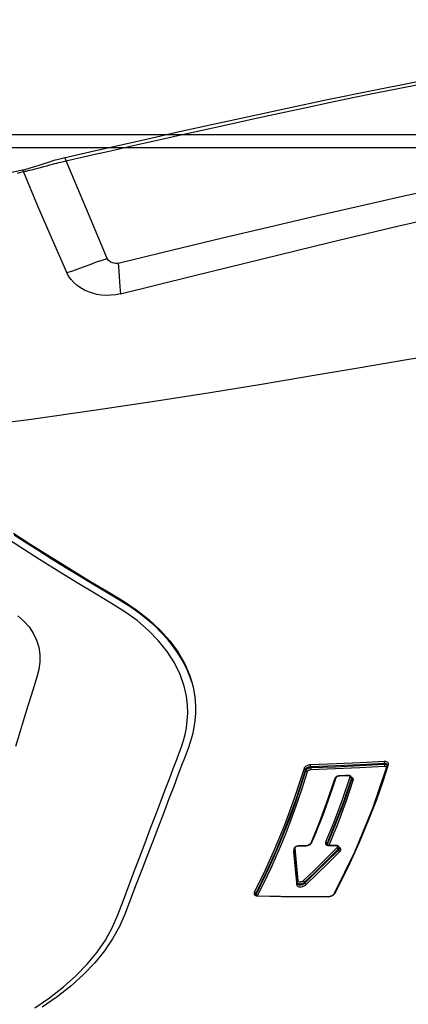
# Model space of a CAD drawing. Units: millimetres. Extents: x 9552 to 269904, y -14193 to 17302.
# Drawn here: x 250335 to 250381, y 13511 to 13626 of the extents above; entities that cross this region are included whole.
import ezdxf

# ---------------------------------------------------------------- set-up
doc = ezdxf.new("R2010")
doc.units = ezdxf.units.MM
doc.layers.add('0139190_0GR_main_view_BL17', color=7, linetype='Continuous')
doc.layers.add('Q', color=4, linetype='Continuous')
doc.styles.get("Standard").update_dxf_attribs({"font": 'txt.shx'})
doc.dimstyles.new('ISO-25', dxfattribs={"dimtxt": 2.5, "dimasz": 2.5, "dimexe": 1.25, "dimexo": 0.625, "dimtad": 1, "dimtxsty": 'Standard', "dimcen": 2.5, "dimadec": 0, "dimazin": 0, "dimtfac": 1, "dimtmove": 0, "dimatfit": 3, "dimfxl": 1, "dimarcsym": 0})

# ---------------------------------------------------------------- blocks, each defined once
blk = doc.blocks.new('*D104')
at = {"layer": 'Defpoints', "color": 0, "transparency": 16777216}
for p in [(250300.82, 13703.27), (251213.13, 13703.27), (250926.02, 12103.27)]:
    blk.add_point(p, dxfattribs=at)
at = {"layer": 'Q', "color": 0, "lineweight": -2, "transparency": 16777216}
for p, q in [((250313.32, 13703.27), (251238.13, 13703.27)), ((251213.13, 12153.27), (251213.13, 13653.27)), ((250938.52, 12103.27), (251238.13, 12103.27))]:
    blk.add_line(p, q, dxfattribs=at)
at = {"layer": 'Q', "color": 0, "transparency": 16777216}
for points in [[(251204.8, 13653.27), (251221.46, 13653.27), (251213.13, 13703.27)], [(251204.8, 12153.27), (251221.46, 12153.27), (251213.13, 12103.27)]]:
    blk.add_solid(points, dxfattribs=at)
at = {"layer": 'Q', "color": 0, "transparency": 16777216, "insert": (251175.63, 12903.27), "char_height": 50, "attachment_point": 5, "rotation": 90}
blk.add_mtext('1600', dxfattribs=at)
blk = doc.blocks.new('CONVOGLIATORE LATO SPALLA')
for p, q in [((188.5, -1.5), (188.5, -858.5)), ((190, -1.5), (190, -858.5))]:
    blk.add_line(p, q)
blk = doc.blocks.new('*D105')
at = {"layer": 'Defpoints', "color": 0, "transparency": 16777216}
for p in [(248113.31, 13910.78), (248113.31, 13426.38), (250947.31, 13426.27)]:
    blk.add_point(p, dxfattribs=at)
at = {"layer": 'Q', "color": 0, "lineweight": -2, "transparency": 16777216}
for p, q in [((248113.31, 13438.88), (248113.31, 13935.78)), ((250947.31, 13438.77), (250947.31, 13935.78)), ((250897.31, 13910.78), (248163.31, 13910.78))]:
    blk.add_line(p, q, dxfattribs=at)
at = {"layer": 'Q', "color": 0, "transparency": 16777216}
for points in [[(248163.31, 13919.12), (248163.31, 13902.45), (248113.31, 13910.78)], [(250897.31, 13919.12), (250897.31, 13902.45), (250947.31, 13910.78)]]:
    blk.add_solid(points, dxfattribs=at)
at = {"layer": 'Q', "color": 0, "transparency": 16777216, "insert": (249530.31, 13948.28), "char_height": 50, "attachment_point": 5}
blk.add_mtext('2834', dxfattribs=at)
blk = doc.blocks.new('0139190_0GR_MAIN_VIEW_BL17', base_point=(46.68, 89.853))
at = {"layer": '0139190_0GR_main_view_BL17', "color": 7, "linetype": 'Continuous'}
for p, q in [((33.003, 107.214), (33.003, 107.214)), ((32.656, 106.039), (32.656, 106.039)), ((34.245, 105.341), (32.744, 105.97)), ((35.506, 104.812), (34.245, 105.341)), ((53.429, 100.616), (53.459, 100.605)), ((53.468, 100.608), (53.459, 100.605)), ((53.464, 100.621), (53.464, 100.621)), ((53.474, 100.597), (53.48, 100.59)), ((53.49, 100.564), (53.486, 100.562)), ((53.488, 100.573), (53.49, 100.564)), ((53.491, 100.554), (53.491, 100.554)), ((53.496, 100.584), (53.498, 100.562)), ((53.498, 100.562), (53.498, 100.554)), ((52.184, 99.53), (52.184, 99.53)), ((52.205, 99.529), (52.222, 99.539)), ((52.075, 99.39), (52.075, 99.39)), ((52.083, 99.397), (52.083, 99.39)), ((53.106, 99.448), (53.106, 99.448)), ((53.108, 99.469), (53.125, 99.468)), ((53.123, 99.445), (53.123, 99.445)), ((53.125, 99.468), (53.179, 99.463)), ((53.151, 99.434), (53.151, 99.434)), ((49.854, 99.071), (49.876, 99.063)), ((49.928, 99.211), (49.96, 99.199)), ((52, 99.036), (51.984, 99.028)), ((51.999, 99.053), (51.999, 99.053)), ((52.075, 99.209), (52.075, 99.209)), ((52.08, 99.192), (52.077, 99.168)), ((52.082, 99.216), (52.08, 99.192)), ((53.139, 99.227), (53.113, 99.236)), ((52.01, 98.602), (52.037, 98.592)), ((52.037, 98.592), (52.041, 98.591)), ((52.045, 98.592), (52.041, 98.591)), ((52.042, 98.605), (52.042, 98.605)), ((52.054, 98.594), (52.045, 98.592)), ((52.055, 98.583), (52.061, 98.576)), ((52.061, 98.576), (52.063, 98.572)), ((52.067, 98.548), (52.062, 98.546)), ((52.064, 98.604), (52.071, 98.584)), ((52.068, 98.532), (52.068, 98.532)), ((52.071, 98.584), (52.074, 98.562)), ((52.074, 98.562), (52.075, 98.539)), ((52.075, 98.539), (52.075, 98.532)), ((53.513, 98.565), (53.513, 98.565)), ((53.518, 98.547), (53.514, 98.52)), ((53.52, 98.573), (53.518, 98.547)), ((50.099, 98.245), (50.099, 98.245)), ((50.106, 98.25), (50.106, 98.244)), ((50.186, 98.355), (50.162, 98.348)), ((50.18, 98.375), (50.18, 98.375)), ((52.066, 98.358), (52.066, 98.358)), ((52.116, 98.266), (52.116, 98.266)), ((52.132, 98.245), (52.126, 98.262)), ((52.151, 98.253), (52.151, 98.253)), ((52.166, 98.274), (52.181, 98.285)), ((52.207, 98.276), (52.181, 98.285)), ((53.443, 98.392), (53.426, 98.38)), ((53.438, 98.403), (53.438, 98.403)), ((50.09, 98.014), (50.09, 98.014)), ((50.141, 97.915), (50.141, 97.915)), ((50.165, 97.918), (50.173, 97.914)), ((50.181, 97.911), (50.173, 97.914)), ((50.177, 97.901), (50.177, 97.901)), ((50.205, 97.902), (50.181, 97.911)), ((49.76, 96.987), (49.781, 96.979)), ((49.789, 96.9), (49.78, 96.908)), ((49.796, 96.896), (49.789, 96.9)), ((49.804, 96.873), (49.793, 96.869)), ((49.796, 96.896), (49.796, 96.896)), ((49.817, 96.877), (49.804, 96.873)), ((49.806, 96.894), (49.811, 96.896)), ((49.811, 96.896), (49.811, 96.896))]:
    blk.add_line(p, q, dxfattribs=at)
at = {"layer": '0139190_0GR_main_view_BL17', "color": 4, "linetype": 'Continuous'}
for p, q in [((53.482, 100.599), (53.487, 100.584)), ((53.49, 100.564), (53.49, 100.562)), ((53.49, 100.562), (53.491, 100.554)), ((52.224, 99.526), (52.184, 99.53)), ((52.254, 99.524), (52.224, 99.526)), ((52.076, 99.397), (52.075, 99.39)), ((52.075, 99.259), (52.075, 99.216)), ((53.148, 99.435), (53.123, 99.445)), ((53.151, 99.434), (53.148, 99.435)), ((51.999, 99.053), (51.977, 99.044)), ((52.074, 99.199), (52.071, 99.174)), ((52.075, 99.209), (52.074, 99.199)), ((52.075, 99.216), (52.075, 99.209)), ((52.066, 98.406), (52.066, 98.365)), ((52.068, 98.539), (52.068, 98.532)), ((53.513, 98.558), (53.511, 98.536)), ((53.513, 98.573), (53.513, 98.565)), ((53.513, 98.565), (53.513, 98.558)), ((50.099, 98.251), (50.099, 98.245)), ((50.25, 98.399), (50.18, 98.375)), ((52.066, 98.365), (52.066, 98.358)), ((52.066, 98.358), (52.066, 98.347)), ((52.066, 98.347), (52.069, 98.325)), ((52.151, 98.253), (52.116, 98.266)), ((53.438, 98.403), (53.419, 98.394)), ((50.09, 98.014), (50.089, 98.003)), ((50.089, 98.003), (50.092, 97.979)), ((50.09, 98.02), (50.09, 98.014)), ((50.092, 97.979), (50.099, 97.957)), ((50.099, 97.957), (50.109, 97.939)), ((50.138, 97.916), (50.141, 97.915)), ((50.17, 97.904), (50.141, 97.915)), ((50.177, 97.901), (50.17, 97.904)), ((49.801, 96.895), (49.796, 96.896)), ((49.882, 96.92), (49.811, 96.896))]:
    blk.add_line(p, q, dxfattribs=at)
for points in [[(47.462, 102.421), (47.601, 102.385), (47.88, 102.336), (48.127, 102.316), (48.349, 102.317), (48.553, 102.334), (48.747, 102.363), (48.939, 102.404), (49.129, 102.458), (49.334, 102.53), (49.561, 102.615), (49.812, 102.71), (50.092, 102.816), (50.406, 102.935), (50.761, 103.071), (51.167, 103.226), (51.583, 103.385), (51.982, 103.537), (52.367, 103.685), (52.758, 103.834), (53.168, 103.991), (53.593, 104.153), (53.992, 104.307), (54.361, 104.465), (54.713, 104.661), (55.053, 104.894), (55.385, 105.166), (55.714, 105.481), (56.036, 105.836), (56.346, 106.226), (56.64, 106.647)], [(35.279, 118.607), (35.141, 117.73), (34.993, 116.851), (34.844, 116.007), (34.693, 115.195), (34.543, 114.414), (34.395, 113.665), (34.249, 112.944), (34.106, 112.253), (33.966, 111.59), (33.83, 110.956), (33.699, 110.35), (33.572, 109.77), (33.45, 109.214), (33.331, 108.679), (33.216, 108.164), (33.104, 107.665), (33.003, 107.214)], [(43.259, 107.458), (43.574, 106.967), (43.914, 106.428), (44.282, 105.836), (44.621, 105.281), (44.915, 104.79), (45.171, 104.361), (45.429, 103.975), (45.703, 103.626), (45.993, 103.314), (46.297, 103.042), (46.614, 102.811), (46.944, 102.622), (47.284, 102.478), (47.462, 102.421)], [(47.462, 102.422), (47.377, 102.449), (47.137, 102.541), (46.903, 102.655), (46.678, 102.787), (46.464, 102.936), (46.26, 103.1), (46.066, 103.277), (45.877, 103.47), (45.694, 103.681), (45.518, 103.906), (45.346, 104.15), (45.177, 104.417), (45.009, 104.7), (44.839, 104.986), (44.657, 105.288), (44.454, 105.623), (44.222, 105.999), (43.977, 106.393), (43.738, 106.771), (43.517, 107.119), (43.31, 107.44)], [(33.003, 107.214), (32.985, 107.137), (32.953, 107.02), (32.916, 106.895), (32.875, 106.763), (32.829, 106.624), (32.78, 106.475), (32.73, 106.316), (32.685, 106.156), (32.656, 106.039)], [(32.656, 106.039), (32.489, 105.301), (32.309, 104.502), (32.12, 103.661), (31.92, 102.769), (31.71, 101.821), (31.489, 100.811), (31.256, 99.733), (31.015, 98.589), (30.766, 97.375), (30.511, 96.089), (30.254, 94.728), (29.998, 93.293), (29.752, 91.806)], [(53.464, 100.621), (53.469, 100.618), (53.476, 100.611), (53.482, 100.599)], [(53.487, 100.584), (53.49, 100.565), (53.49, 100.564)], [(53.491, 100.554), (53.503, 99.917), (53.511, 99.232), (53.513, 98.573)], [(52.139, 99.519), (52.124, 99.508), (52.109, 99.491)], [(52.184, 99.53), (52.177, 99.53), (52.159, 99.528), (52.141, 99.52), (52.139, 99.519)], [(53.106, 99.448), (52.828, 99.472), (52.507, 99.501), (52.254, 99.524)], [(52.075, 99.39), (52.075, 99.343), (52.075, 99.259)], [(52.08, 99.427), (52.076, 99.403), (52.076, 99.397)], [(52.109, 99.491), (52.096, 99.471), (52.086, 99.449), (52.08, 99.427)], [(53.123, 99.445), (53.109, 99.448), (53.106, 99.448)], [(51.977, 99.044), (51.401, 98.808), (50.78, 98.577), (50.25, 98.399)], [(52.047, 99.104), (52.035, 99.085), (52.022, 99.07), (52.009, 99.059), (51.999, 99.053)], [(52.071, 99.174), (52.066, 99.149), (52.057, 99.126), (52.047, 99.104)], [(52.042, 98.605), (52.046, 98.603), (52.052, 98.597), (52.058, 98.588), (52.063, 98.575)], [(52.063, 98.575), (52.066, 98.559), (52.068, 98.541), (52.068, 98.539)], [(52.068, 98.532), (52.068, 98.487), (52.066, 98.406)], [(53.457, 98.418), (53.445, 98.408), (53.438, 98.403)], [(53.511, 98.536), (53.506, 98.513), (53.5, 98.49), (53.491, 98.469), (53.481, 98.449), (53.469, 98.432), (53.457, 98.418)], [(53.419, 98.394), (52.25, 97.821), (51.025, 97.312), (49.882, 96.92)], [(50.099, 98.245), (50.096, 98.181), (50.092, 98.081), (50.09, 98.02)], [(50.104, 98.281), (50.1, 98.258), (50.099, 98.251)], [(50.122, 98.325), (50.112, 98.304), (50.104, 98.281)], [(50.15, 98.358), (50.135, 98.343), (50.122, 98.325)], [(50.18, 98.375), (50.166, 98.369), (50.15, 98.358)], [(52.069, 98.325), (52.076, 98.305), (52.086, 98.288), (52.099, 98.275)], [(52.099, 98.275), (52.114, 98.267), (52.116, 98.266)], [(50.109, 97.939), (50.122, 97.925), (50.138, 97.916)], [(49.811, 96.896), (49.808, 96.895), (49.801, 96.895)]]:
    blk.add_lwpolyline(points, dxfattribs=at)
at = {"layer": '0139190_0GR_main_view_BL17', "color": 7, "linetype": 'Continuous'}
for points in [[(56.659, 106.861), (56.371, 106.441), (56.069, 106.052), (55.752, 105.697), (55.424, 105.378), (55.086, 105.1), (54.745, 104.865), (54.402, 104.675), (54.03, 104.515), (53.614, 104.357), (53.188, 104.195), (52.78, 104.04), (52.39, 103.892), (51.997, 103.742), (51.587, 103.586), (51.18, 103.43), (50.806, 103.288), (50.479, 103.164), (50.19, 103.054), (49.93, 102.956), (49.694, 102.867), (49.482, 102.787), (49.292, 102.717), (49.114, 102.658), (48.937, 102.612), (48.753, 102.576), (48.554, 102.55), (48.342, 102.539), (48.115, 102.545), (47.862, 102.574), (47.572, 102.638), (47.251, 102.75), (46.919, 102.911), (46.599, 103.116), (46.293, 103.361), (46, 103.648), (45.724, 103.97), (45.476, 104.312), (45.238, 104.691), (44.979, 105.128), (44.686, 105.613), (44.356, 106.151), (43.996, 106.727), (43.645, 107.279), (43.331, 107.764)], [(33.089, 107.348), (33.069, 107.258), (33.05, 107.176)], [(45.59, 107.341), (45.739, 107.169), (45.904, 107.021), (46.083, 106.901), (46.275, 106.81), (46.476, 106.749), (46.686, 106.717), (46.899, 106.717), (47.107, 106.744), (47.326, 106.802), (47.568, 106.877), (47.836, 106.96), (48.135, 107.052), (48.469, 107.155), (48.844, 107.271), (49.275, 107.404)], [(40.803, 114.808), (40.688, 113.077), (40.518, 111.124), (40.298, 109.068), (40.043, 107.028), (39.777, 105.125), (39.521, 103.42), (39.283, 101.908), (39.046, 100.455), (38.808, 99.025), (38.58, 97.668), (38.367, 96.399), (38.164, 95.185)], [(33.05, 107.176), (33.041, 107.138), (33.032, 107.098), (33.022, 107.055), (33.011, 107.011), (32.999, 106.962), (32.985, 106.908), (32.97, 106.846), (32.951, 106.776), (32.93, 106.695), (32.907, 106.607), (32.884, 106.519), (32.862, 106.435), (32.842, 106.36), (32.824, 106.292), (32.809, 106.232), (32.795, 106.178), (32.782, 106.129), (32.771, 106.085), (32.762, 106.044), (32.753, 106.006), (32.744, 105.97)], [(33.05, 107.176), (33.033, 107.184), (33.02, 107.191), (33.01, 107.199), (33.004, 107.206), (33.003, 107.213), (33.003, 107.214)], [(35.897, 105.958), (34.973, 106.363), (34.024, 106.769), (33.05, 107.176)], [(32.744, 105.97), (32.692, 105.739), (32.634, 105.485), (32.57, 105.203), (32.5, 104.892), (32.422, 104.547), (32.335, 104.166), (32.239, 103.741), (32.132, 103.267), (32.012, 102.735), (31.878, 102.132), (31.725, 101.444), (31.559, 100.688), (31.398, 99.947), (31.245, 99.233), (31.1, 98.546), (30.961, 97.877), (30.827, 97.223), (30.7, 96.588), (30.579, 95.971)], [(32.744, 105.97), (32.716, 105.983), (32.692, 105.996), (32.674, 106.008), (32.662, 106.021), (32.656, 106.032), (32.656, 106.039)], [(35.897, 105.958), (35.858, 105.817), (35.806, 105.658), (35.741, 105.483), (35.668, 105.296), (35.6, 105.116), (35.545, 104.955), (35.506, 104.812)], [(36.501, 104.435), (36.528, 104.57), (36.542, 104.708), (36.544, 104.842), (36.534, 104.974), (36.514, 105.102), (36.483, 105.227), (36.443, 105.345), (36.392, 105.459), (36.331, 105.567), (36.261, 105.666), (36.182, 105.756), (36.094, 105.836), (35.998, 105.904), (35.897, 105.958)], [(35.634, 104.508), (35.639, 104.54), (35.639, 104.576), (35.634, 104.618), (35.621, 104.664), (35.602, 104.71), (35.578, 104.748), (35.554, 104.778), (35.529, 104.799), (35.506, 104.812)], [(35.634, 104.508), (35.26, 102.959), (34.922, 101.557), (34.615, 100.268), (34.324, 99.027), (34.04, 97.792), (33.762, 96.552), (33.491, 95.306), (33.233, 94.07), (32.99, 92.844), (32.762, 91.622)], [(36.501, 104.435), (35.992, 102.386), (35.507, 100.428), (35.039, 98.503), (34.584, 96.576), (34.16, 94.686), (33.794, 92.943), (33.488, 91.357)], [(35.634, 104.508), (35.741, 104.498), (35.868, 104.487), (36.011, 104.476), (36.158, 104.465), (36.292, 104.454), (36.406, 104.444), (36.501, 104.435)], [(49.901, 99.252), (50.751, 99.526), (51.504, 99.805), (52.175, 100.082), (52.774, 100.352), (53.399, 100.657)], [(53.399, 100.657), (53.416, 100.664), (53.433, 100.665), (53.448, 100.662), (53.463, 100.654), (53.475, 100.641), (53.485, 100.625)], [(53.399, 100.657), (53.4, 100.648), (53.403, 100.639), (53.408, 100.631), (53.414, 100.624), (53.422, 100.619), (53.429, 100.616)], [(49.928, 99.211), (50.778, 99.485), (51.532, 99.764), (52.204, 100.04), (52.804, 100.311), (53.429, 100.616)], [(53.459, 100.605), (53.166, 100.459), (52.896, 100.329), (52.636, 100.208), (52.359, 100.083), (52.053, 99.952), (51.712, 99.811), (51.336, 99.664), (50.923, 99.513), (50.467, 99.357), (49.96, 99.199)], [(53.486, 100.562), (53.196, 100.417), (52.926, 100.288), (52.666, 100.166), (52.388, 100.042), (52.082, 99.91), (51.741, 99.77), (51.365, 99.623), (50.951, 99.471), (50.494, 99.316), (49.987, 99.158)], [(53.429, 100.616), (53.441, 100.621), (53.453, 100.623), (53.464, 100.621)], [(53.459, 100.605), (53.467, 100.602), (53.474, 100.597)], [(53.476, 100.61), (53.474, 100.61), (53.468, 100.608)], [(53.48, 100.59), (53.485, 100.582), (53.488, 100.573)], [(53.485, 100.625), (53.492, 100.606), (53.496, 100.584)], [(53.498, 100.562), (53.493, 100.559), (53.491, 100.555), (53.491, 100.554)], [(53.498, 100.554), (53.51, 99.884), (53.518, 99.221), (53.52, 98.573)], [(52.152, 99.502), (52.155, 99.511), (52.16, 99.519), (52.166, 99.525), (52.173, 99.529), (52.181, 99.53), (52.184, 99.53)], [(52.222, 99.539), (52.239, 99.545), (52.256, 99.546)], [(52.244, 99.525), (52.248, 99.529), (52.253, 99.537), (52.256, 99.546)], [(52.256, 99.546), (52.541, 99.52), (52.848, 99.492), (53.108, 99.469)], [(49.798, 99.072), (49.8, 99.099), (49.805, 99.125), (49.813, 99.149), (49.822, 99.171), (49.832, 99.19), (49.843, 99.207), (49.856, 99.222), (49.87, 99.235), (49.885, 99.245), (49.901, 99.252)], [(49.901, 99.252), (49.902, 99.241), (49.906, 99.231), (49.912, 99.222), (49.919, 99.215), (49.928, 99.211)], [(52.083, 99.397), (52.078, 99.394), (52.076, 99.391), (52.075, 99.39)], [(52.083, 99.39), (52.082, 99.337), (52.082, 99.276), (52.082, 99.216)], [(52.087, 99.429), (52.084, 99.413), (52.083, 99.397)], [(52.152, 99.502), (52.142, 99.501), (52.132, 99.497), (52.122, 99.49), (52.113, 99.481), (52.104, 99.47), (52.097, 99.458), (52.091, 99.444), (52.087, 99.429)], [(52.142, 98.322), (52.456, 98.642), (52.767, 98.96), (53.074, 99.273)], [(53.074, 99.42), (52.757, 99.448), (52.456, 99.474), (52.152, 99.502)], [(53.074, 99.42), (53.077, 99.429), (53.082, 99.437), (53.089, 99.443), (53.096, 99.447), (53.104, 99.448), (53.106, 99.448)], [(53.074, 99.273), (53.082, 99.283), (53.09, 99.295), (53.096, 99.309), (53.102, 99.323), (53.105, 99.338), (53.107, 99.354), (53.108, 99.368), (53.106, 99.382), (53.103, 99.395), (53.098, 99.405), (53.091, 99.413), (53.083, 99.418), (53.074, 99.42)], [(53.074, 99.273), (53.077, 99.265), (53.082, 99.257), (53.088, 99.249), (53.096, 99.243), (53.105, 99.238), (53.113, 99.236)], [(53.113, 99.236), (53.126, 99.25), (53.138, 99.267), (53.147, 99.286), (53.155, 99.306), (53.161, 99.328), (53.164, 99.35), (53.164, 99.371), (53.161, 99.391), (53.156, 99.409), (53.148, 99.424), (53.138, 99.436)], [(53.138, 99.436), (53.126, 99.443), (53.123, 99.445)], [(53.163, 99.427), (53.172, 99.416), (53.178, 99.403), (53.182, 99.387), (53.185, 99.369), (53.185, 99.349), (53.183, 99.329), (53.179, 99.309), (53.173, 99.29), (53.166, 99.272), (53.158, 99.255), (53.149, 99.24), (53.139, 99.227)], [(53.147, 99.435), (53.15, 99.435), (53.158, 99.436), (53.165, 99.44), (53.172, 99.446)], [(53.151, 99.434), (53.153, 99.433), (53.163, 99.427)], [(53.172, 99.446), (53.176, 99.454), (53.179, 99.463)], [(53.179, 99.463), (53.195, 99.459), (53.21, 99.45), (53.222, 99.436), (53.231, 99.418), (53.237, 99.397), (53.241, 99.373), (53.241, 99.348), (53.239, 99.321), (53.234, 99.295), (53.226, 99.271), (53.217, 99.247), (53.205, 99.226), (53.192, 99.206), (53.178, 99.189)], [(49.704, 96.989), (49.738, 97.652), (49.77, 98.345), (49.798, 99.072)], [(49.76, 96.987), (49.794, 97.65), (49.826, 98.343), (49.854, 99.071)], [(49.876, 99.063), (49.849, 98.375), (49.818, 97.681), (49.781, 96.979)], [(49.798, 99.072), (49.806, 99.074), (49.815, 99.075), (49.825, 99.075), (49.836, 99.074), (49.846, 99.073), (49.854, 99.071)], [(49.931, 99.061), (49.905, 98.373), (49.874, 97.679), (49.838, 96.977)], [(49.854, 99.071), (49.855, 99.091), (49.859, 99.111), (49.864, 99.13), (49.87, 99.147), (49.878, 99.162), (49.886, 99.175), (49.895, 99.187), (49.905, 99.197), (49.916, 99.205), (49.928, 99.211)], [(49.96, 99.199), (49.946, 99.193), (49.932, 99.185), (49.92, 99.173), (49.908, 99.159), (49.898, 99.144), (49.889, 99.125), (49.882, 99.105), (49.878, 99.084), (49.876, 99.063)], [(49.876, 99.063), (49.883, 99.061), (49.893, 99.059), (49.904, 99.059), (49.914, 99.059), (49.924, 99.059), (49.931, 99.061)], [(49.987, 99.158), (49.978, 99.154), (49.968, 99.147), (49.96, 99.139), (49.953, 99.129), (49.946, 99.118), (49.94, 99.105), (49.936, 99.091), (49.933, 99.076), (49.931, 99.061)], [(49.96, 99.199), (49.969, 99.195), (49.977, 99.188), (49.982, 99.179), (49.986, 99.169), (49.987, 99.158)], [(51.984, 99.028), (51.84, 98.966), (51.683, 98.901), (51.512, 98.832), (51.329, 98.76), (51.131, 98.684), (50.917, 98.605), (50.685, 98.522), (50.435, 98.437), (50.186, 98.355)], [(51.984, 99.028), (51.986, 99.038), (51.99, 99.046), (51.996, 99.052), (51.999, 99.053)], [(52.042, 99.081), (52.029, 99.064), (52.015, 99.049), (52, 99.036)], [(52.077, 99.168), (52.07, 99.143), (52.062, 99.12), (52.053, 99.1), (52.042, 99.081)], [(52.082, 99.216), (52.077, 99.213), (52.075, 99.21), (52.075, 99.209)], [(52.181, 98.285), (52.495, 98.605), (52.806, 98.923), (53.113, 99.236)], [(53.139, 99.227), (52.832, 98.914), (52.521, 98.596), (52.207, 98.276)], [(53.178, 99.189), (52.872, 98.877), (52.561, 98.559), (52.246, 98.239)], [(53.139, 99.227), (53.147, 99.224), (53.155, 99.22), (53.163, 99.213), (53.17, 99.206), (53.175, 99.198), (53.178, 99.189)], [(50.146, 97.955), (50.812, 98.182), (51.419, 98.412), (51.981, 98.644)], [(50.173, 97.914), (50.84, 98.14), (51.448, 98.37), (52.01, 98.602)], [(52.041, 98.591), (51.873, 98.52), (51.688, 98.443), (51.486, 98.362), (51.269, 98.277), (51.033, 98.188), (50.775, 98.094), (50.495, 97.998), (50.205, 97.902)], [(52.062, 98.546), (51.901, 98.478), (51.716, 98.401), (51.515, 98.32), (51.297, 98.235), (51.061, 98.146), (50.803, 98.053), (50.523, 97.956), (50.232, 97.86)], [(51.981, 98.644), (51.998, 98.649), (52.015, 98.649), (52.03, 98.645), (52.044, 98.635), (52.055, 98.622), (52.064, 98.604)], [(51.981, 98.644), (51.982, 98.635), (51.985, 98.626), (51.99, 98.617), (51.996, 98.61), (52.003, 98.605), (52.01, 98.602)], [(52.01, 98.602), (52.023, 98.606), (52.034, 98.607), (52.042, 98.605)], [(52.041, 98.591), (52.048, 98.588), (52.055, 98.583)], [(52.075, 98.539), (52.071, 98.536), (52.068, 98.533), (52.068, 98.532)], [(52.075, 98.532), (52.075, 98.481), (52.074, 98.423), (52.073, 98.365)], [(53.473, 98.425), (53.459, 98.407), (53.443, 98.392)], [(53.514, 98.52), (53.507, 98.494), (53.497, 98.469), (53.486, 98.446), (53.473, 98.425)], [(53.52, 98.573), (53.515, 98.57), (53.513, 98.566), (53.513, 98.565)], [(53.426, 98.38), (52.669, 97.998), (51.979, 97.682), (51.345, 97.417), (50.777, 97.199), (50.262, 97.019), (49.817, 96.877)], [(50.106, 98.244), (50.103, 98.173), (50.1, 98.096), (50.097, 98.019)], [(50.106, 98.25), (50.102, 98.248), (50.099, 98.246), (50.099, 98.245)], [(50.111, 98.28), (50.108, 98.265), (50.106, 98.25)], [(50.162, 98.348), (50.153, 98.343), (50.144, 98.337), (50.135, 98.328), (50.128, 98.318), (50.121, 98.307), (50.115, 98.294), (50.111, 98.28)], [(50.162, 98.348), (50.164, 98.358), (50.168, 98.367), (50.175, 98.373), (50.18, 98.375)], [(52.073, 98.365), (52.068, 98.362), (52.066, 98.359), (52.066, 98.358)], [(52.073, 98.365), (52.074, 98.351), (52.076, 98.337)], [(52.076, 98.337), (52.081, 98.326), (52.087, 98.317), (52.094, 98.31)], [(52.094, 98.31), (52.103, 98.306), (52.112, 98.306), (52.122, 98.309), (52.132, 98.314), (52.142, 98.322)], [(52.116, 98.266), (52.121, 98.264), (52.136, 98.263), (52.151, 98.266), (52.166, 98.274)], [(52.246, 98.239), (52.233, 98.227), (52.219, 98.218), (52.204, 98.211), (52.187, 98.208), (52.171, 98.21), (52.156, 98.217), (52.143, 98.229), (52.133, 98.245), (52.132, 98.245)], [(52.142, 98.322), (52.145, 98.314), (52.15, 98.306), (52.157, 98.298), (52.165, 98.292), (52.173, 98.288), (52.181, 98.285)], [(52.207, 98.276), (52.198, 98.267), (52.188, 98.259), (52.177, 98.253), (52.165, 98.251), (52.154, 98.252), (52.151, 98.253)], [(52.207, 98.276), (52.215, 98.273), (52.223, 98.269), (52.231, 98.263), (52.238, 98.255), (52.243, 98.247), (52.246, 98.239)], [(53.426, 98.38), (53.427, 98.389), (53.431, 98.397), (53.437, 98.403), (53.438, 98.403)], [(50.097, 98.019), (50.092, 98.017), (50.09, 98.015), (50.09, 98.014)], [(50.097, 98.019), (50.097, 98.006), (50.099, 97.993)], [(50.099, 97.993), (50.102, 97.981), (50.107, 97.972)], [(50.107, 97.972), (50.113, 97.964), (50.12, 97.958), (50.128, 97.955), (50.137, 97.954), (50.146, 97.955)], [(50.141, 97.915), (50.146, 97.913), (50.159, 97.912), (50.173, 97.914)], [(50.146, 97.955), (50.147, 97.944), (50.151, 97.934), (50.157, 97.924), (50.165, 97.918)], [(50.158, 97.892), (50.15, 97.909), (50.15, 97.912)], [(50.232, 97.86), (50.215, 97.857), (50.199, 97.859), (50.184, 97.865), (50.17, 97.876), (50.159, 97.891), (50.158, 97.892)], [(50.205, 97.902), (50.193, 97.899), (50.181, 97.9), (50.177, 97.901)], [(50.205, 97.902), (50.214, 97.898), (50.221, 97.891), (50.227, 97.882), (50.231, 97.871), (50.232, 97.86)], [(49.704, 96.989), (49.712, 96.991), (49.721, 96.992), (49.732, 96.992), (49.742, 96.991), (49.752, 96.989), (49.76, 96.987)], [(49.793, 96.869), (49.776, 96.866), (49.76, 96.868), (49.745, 96.875), (49.732, 96.886), (49.721, 96.901), (49.713, 96.919), (49.707, 96.941), (49.704, 96.964), (49.704, 96.989)], [(49.78, 96.908), (49.772, 96.919), (49.766, 96.933), (49.762, 96.949), (49.76, 96.968), (49.76, 96.987)], [(49.781, 96.979), (49.782, 96.957), (49.785, 96.937), (49.791, 96.919), (49.8, 96.904), (49.809, 96.895)], [(49.781, 96.979), (49.789, 96.977), (49.799, 96.975), (49.81, 96.974), (49.82, 96.974), (49.83, 96.975), (49.838, 96.977)], [(49.793, 96.869), (49.795, 96.879), (49.8, 96.888), (49.806, 96.894)], [(49.838, 96.977), (49.838, 96.961), (49.84, 96.947), (49.844, 96.934), (49.85, 96.924), (49.857, 96.916), (49.862, 96.914)]]:
    blk.add_lwpolyline(points, dxfattribs=at)
blk = doc.blocks.new('A$C3C546EDC')
at = {"layer": '0139190_0GR_main_view_BL17', "rotation": 270}
blk.add_blockref('0139190_0GR_MAIN_VIEW_BL17', (18.119, -50.034), dxfattribs=at)

msp = doc.modelspace()

# ---------------------------------------------------------------- block references
at = {"xscale": -4.166666666686068, "yscale": 4.166666666664241, "zscale": 4.166666666666853}
msp.add_blockref('A$C3C546EDC', (250482.936, 13760.249), dxfattribs=at)
at = {"xscale": -1, "rotation": 270}
msp.add_blockref('CONVOGLIATORE LATO SPALLA', (250622.808, 13422.884), dxfattribs=at)

# ---------------------------------------------------------------- dimensions: what is measured, and where the dimension line sits
at = {"layer": 'Q'}
for base, p1, p2, angle, picture, middle in [((248113.31, 13910.783), (250947.308, 13426.266), (248113.31, 13426.384), 180, '*D105', (249530.309, 13948.283)), ((251213.129, 13703.266), (250926.022, 12103.266), (250300.817, 13703.266), 90, '*D104', (251175.629, 12903.266))]:
    dim = msp.add_linear_dim(base=base, p1=p1, p2=p2, angle=angle, dimstyle='ISO-25', override={"dimscale": 20}, dxfattribs=at)
    dim.commit()
    dim.dimension.update_dxf_attribs({"geometry": picture, "text_midpoint": middle})

doc.saveas('drawing.dxf')
